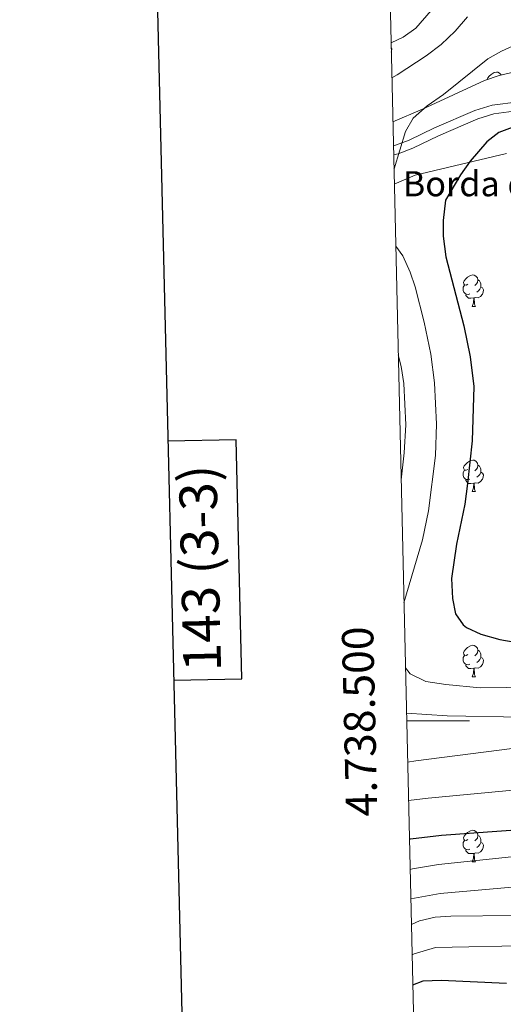
# Model space of a CAD drawing. Units: metres. Extents: x 657677 to 662200, y 736989 to 740062.
# Drawn here: x 658468 to 658623, y 738410 to 738723 of the extents above; entities that cross this region are included whole.
import ezdxf
from ezdxf.enums import TextEntityAlignment as Align

# ---------------------------------------------------------------- set-up
doc = ezdxf.new("R2010")
doc.units = ezdxf.units.M
doc.header["$MEASUREMENT"] = 0
doc.linetypes.add('DGN Style 3', pattern=[81.301696, 58.07264000000001, -23.229056])
for name, color, linetype, lineweight in [('Carátula', 7, 'Continuous', 0), ('Elementos auxiliares', 7, 'Continuous', 0), ('Entidades rústicas y varios', 7, 'Continuous', 0), ('Relieve y altimetría', 7, 'Continuous', 0), ('Textos de rotulación', 7, 'Continuous', 0), ('Viales y ferrocarril', 7, 'Continuous', 0)]:
    doc.layers.add(name, color=color, linetype=linetype, lineweight=lineweight)
doc.styles.add('Style-arial', font='arial.shx', dxfattribs={"bigfont": 'arialbig.shx'})
doc.styles.add('Style-font002', font='font002.shx')
doc.linetypes.add('5zonar', pattern='A,-5,[89,dgnlstyle-md2_10e.shx,S=0.08,R=0,X=0,Y=0],-5', length=10)

msp = doc.modelspace()

# ---------------------------------------------------------------- linework, layer by layer
at = {"layer": 'Carátula', "color": 7, "linetype": 'Continuous', "lineweight": 0}
for q in [(658611.7010000001, 738500), (658611.7020000002, 738500)]:
    msp.add_line((658591.7020000002, 738500), q, dxfattribs=at)
at = {"layer": 'Carátula', "color": 7, "linetype": 'Continuous', "lineweight": 30, "flags": 128}
for points in [[(658487.304, 739764.2509999999), (658545.466, 737349.9610000001), (662099.4240000001, 737435.5750000001), (662041.3350000001, 739846.8659999999), (658487.304, 739764.2509999999)], [(658487.3049999999, 739764.2520000001), (658545.466, 737349.9610000001), (662099.4240000001, 737435.5760000001), (662041.3350000001, 739846.8670000001), (658487.3049999999, 739764.2520000001)], [(658517.4500000001, 738512.9569999999), (658539.142, 738513.4610000001), (658537.3740000001, 738589.6140000002), (658515.6140000002, 738589.108)], [(658517.4500000001, 738512.9569999999), (658539.142, 738513.4600000001), (658537.3740000001, 738589.6130000001), (658515.6140000002, 738589.108)]]:
    msp.add_lwpolyline(points, dxfattribs=at)
at = {"layer": 'Carátula', "color": 7, "linetype": 'Continuous', "lineweight": 0}
for points in [[(657746.1470000001, 736988.7890000001), (662199.9380000001, 737092.317), (662130.919, 740061.5260000002), (657677.128, 739957.9979999999)], [(657746.146, 736988.788), (662199.9380000001, 737092.3160000001), (662130.919, 740061.5249999999), (657677.128, 739957.9970000001)], [(658010.3640000002, 738727.4750000001), (658456.1699999999, 738737.8370000002), (658495.3810000002, 737051.2200000001), (658049.5730000001, 737040.8559999999)], [(658010.3640000002, 738727.4750000001), (658456.169, 738737.8360000001), (658495.3810000002, 737051.219), (658049.5719999999, 737040.855)]]:
    msp.add_3dface(points, dxfattribs=at)
at = {"layer": 'Elementos auxiliares', "color": 250, "linetype": 'Continuous', "lineweight": 0}
msp.add_3dface([(658563.69, 739716.2590000001), (661971.4099999999, 739795.5), (662025.8800000001, 737482.1200000001), (658616.9700000001, 737402.8800000001)], dxfattribs=at)
at = {"layer": 'Entidades rústicas y varios', "color": 92, "linetype": 'Continuous', "lineweight": 0, "flags": 128}
for points in [[(658586.7579999999, 738714.6669999999), (658587.024, 738714.19), (658586.915, 738713.4650000001), (658586.794, 738713.0950000001)], [(658617.4060000001, 738704.3630000001), (658617.4010000001, 738704.3999999999), (658617.561, 738704.9199999999), (658618.0410000001, 738705.5150000001), (658618.676, 738706.0449999999), (658619.5760000001, 738706.6300000001), (658620.321, 738706.7910000001), (658620.746, 738706.736), (658621.2760000001, 738706.4210000001), (658621.8019999999, 738705.841)], [(658611.2490000001, 738639.1560000001), (658610.719, 738638.8900000001), (658610.189, 738638.9450000002), (658609.9240000001, 738639.315), (658609.869, 738639.7409999999), (658610.0290000001, 738640.2609999999), (658610.5090000001, 738640.855), (658611.1440000001, 738641.3859999999), (658612.0430000002, 738641.9709999999), (658612.7890000001, 738642.1300000001), (658613.2139999999, 738642.0750000001), (658613.744, 738641.76), (658614.273, 738641.175), (658614.4330000001, 738640.5349999999), (658614.324, 738639.6850000002), (658613.899, 738639.155), (658613.4790000002, 738638.73)], [(658611.8330000001, 738636.0750000001), (658611.409, 738635.915), (658610.8230000001, 738635.9750000001), (658610.348, 738636.1850000002), (658609.923, 738636.6100000001), (658609.709, 738637.1950000002), (658609.709, 738637.615), (658609.763, 738638.2010000001), (658610.1880000001, 738638.8900000001)], [(658615.3840000001, 738638.2550000001), (658615.8389999999, 738638.0050000001), (658616.1840000001, 738637.3910000002), (658616.074, 738636.665), (658615.8640000002, 738636.0249999999), (658615.2790000001, 738635.2849999999), (658614.4839999999, 738634.8060000001), (658613.6340000001, 738634.9099999999), (658613.2039999999, 738634.78)], [(658614.4330000001, 738640.5349999999), (658614.909, 738640.2200000001), (658615.2239999999, 738639.5800000001), (658615.3840000001, 738639.2609999999), (658615.3840000001, 738638.6810000001), (658615.3840000001, 738638.2550000001), (658615.0140000001, 738637.5660000001), (658614.594, 738637.0860000001), (658614.1140000002, 738636.6660000001)], [(658613.094, 738634.78), (658612.203, 738634.696), (658611.3589999999, 738634.6950000002), (658610.9340000001, 738635.125), (658610.6140000002, 738635.6000000001), (658610.6140000002, 738635.915)], [(658612.5490000001, 738632.0950000001), (658612.9839999999, 738633.2550000001), (658613.094, 738634.78), (658613.2039999999, 738634.78), (658613.2380000001, 738634.1950000002), (658613.273, 738633.51), (658613.344, 738632.896), (658613.459, 738632.4950000001), (658613.673, 738632.0950000001)], [(658612.5490000001, 738632.0950000001), (658613.673, 738632.0950000001)], [(658611.2479999999, 738580.1640000001), (658610.7180000001, 738579.898), (658610.189, 738579.953), (658609.923, 738580.3230000001), (658609.868, 738580.7490000002), (658610.0279999999, 738581.2690000001), (658610.5090000001, 738581.8630000001), (658611.1440000001, 738582.3940000001), (658612.044, 738582.9780000001), (658612.7890000001, 738583.138), (658613.2139999999, 738583.0830000001), (658613.744, 738582.7679999999), (658614.273, 738582.1840000001), (658614.4340000001, 738581.5430000002), (658614.324, 738580.6930000001), (658613.899, 738580.163), (658613.4790000002, 738579.7380000001)], [(658614.4340000001, 738581.5430000002), (658614.909, 738581.2280000001), (658615.2239999999, 738580.588), (658615.3840000001, 738580.2690000001), (658615.3840000001, 738579.689), (658615.3840000001, 738579.2640000001), (658615.013, 738578.574), (658614.5930000001, 738578.094), (658614.1140000002, 738577.6740000001)], [(658611.834, 738577.0830000001), (658611.409, 738576.9240000001), (658610.824, 738576.983), (658610.3489999999, 738577.1930000001), (658609.9240000001, 738577.618), (658609.709, 738578.203), (658609.709, 738578.6229999999), (658609.7640000001, 738579.2080000001), (658610.1880000001, 738579.898)], [(658615.3840000001, 738579.2640000001), (658615.838, 738579.013), (658616.1840000001, 738578.398), (658616.074, 738577.673), (658615.8630000001, 738577.0330000002), (658615.2779999999, 738576.2930000002), (658614.483, 738575.814), (658613.6340000001, 738575.9180000002), (658613.2039999999, 738575.788)], [(658613.094, 738575.788), (658612.203, 738575.7039999999), (658611.3589999999, 738575.703), (658610.9340000001, 738576.1329999999), (658610.6140000002, 738576.608), (658610.6140000002, 738576.923)], [(658612.5490000001, 738573.1030000001), (658612.9839999999, 738574.263), (658613.094, 738575.788), (658613.2039999999, 738575.788), (658613.2390000002, 738575.2039999999), (658613.274, 738574.5179999999), (658613.344, 738573.9040000001), (658613.459, 738573.503), (658613.6740000001, 738573.1030000001)], [(658612.5490000001, 738573.1030000001), (658613.6740000001, 738573.1030000001)], [(658611.2479999999, 738521.172), (658610.7180000001, 738520.9060000001), (658610.189, 738520.9610000001), (658609.923, 738521.331), (658609.868, 738521.757), (658610.0279999999, 738522.277), (658610.5090000001, 738522.871), (658611.1440000001, 738523.4010000002), (658612.044, 738523.986), (658612.7890000001, 738524.146), (658613.2139999999, 738524.091), (658613.744, 738523.7760000002), (658614.274, 738523.192), (658614.4340000001, 738522.551), (658614.324, 738521.7010000001), (658613.899, 738521.1710000001), (658613.4790000002, 738520.746)], [(658614.4340000001, 738522.551), (658614.909, 738522.236), (658615.2239999999, 738521.5959999999), (658615.3840000001, 738521.2760000002), (658615.3840000001, 738520.6969999999), (658615.3829999999, 738520.2720000001), (658615.013, 738519.5819999999), (658614.5930000001, 738519.101), (658614.1140000002, 738518.682)], [(658611.834, 738518.092), (658611.409, 738517.932), (658610.824, 738517.9909999999), (658610.3489999999, 738518.2010000001), (658609.9240000001, 738518.6259999999), (658609.7080000001, 738519.2110000001), (658609.709, 738519.632), (658609.7640000001, 738520.216), (658610.189, 738520.9060000001)], [(658615.3829999999, 738520.2720000001), (658615.838, 738520.021), (658616.1840000001, 738519.4060000001), (658616.074, 738518.6810000001), (658615.8630000001, 738518.0410000001), (658615.2779999999, 738517.301), (658614.483, 738516.8219999999), (658613.6340000001, 738516.926), (658613.2039999999, 738516.7960000001)], [(658613.094, 738516.7960000001), (658612.2039999999, 738516.7120000002), (658611.3589999999, 738516.7110000001), (658610.9340000001, 738517.1410000002), (658610.6140000002, 738517.6159999999), (658610.6130000001, 738517.9310000001)], [(658612.5490000001, 738514.111), (658612.9839999999, 738515.271), (658613.094, 738516.7960000001), (658613.2039999999, 738516.7960000001), (658613.2390000002, 738516.2120000002), (658613.274, 738515.5260000002), (658613.3430000001, 738514.912), (658613.459, 738514.5109999999), (658613.6740000001, 738514.111)], [(658612.5490000001, 738514.111), (658613.6740000001, 738514.111)], [(658611.2490000001, 738462.1799999999), (658610.719, 738461.9140000001), (658610.189, 738461.969), (658609.9240000001, 738462.3389999999), (658609.868, 738462.7640000001), (658610.0290000001, 738463.2849999999), (658610.5090000001, 738463.8790000001), (658611.1429999999, 738464.409), (658612.044, 738464.994), (658612.7890000001, 738465.1540000001), (658613.2139999999, 738465.0989999999), (658613.743, 738464.784), (658614.274, 738464.2000000001), (658614.4340000001, 738463.5590000001), (658614.324, 738462.709), (658613.899, 738462.179), (658613.4790000002, 738461.7550000001)], [(658611.834, 738459.1000000001), (658611.409, 738458.94), (658610.824, 738458.9990000002), (658610.3489999999, 738459.209), (658609.9240000001, 738459.6340000001), (658609.7080000001, 738460.219), (658609.709, 738460.6400000001), (658609.7640000001, 738461.2239999999), (658610.189, 738461.9140000001)], [(658614.4340000001, 738463.5590000001), (658614.909, 738463.244), (658615.223, 738462.6040000002), (658615.3840000001, 738462.284), (658615.3829999999, 738461.7050000001), (658615.3829999999, 738461.28), (658615.0140000001, 738460.5889999999), (658614.594, 738460.1089999999), (658614.1140000002, 738459.69)], [(658613.0930000001, 738457.804), (658612.2039999999, 738457.7200000001), (658611.3589999999, 738457.719), (658610.9340000001, 738458.1490000001), (658610.6140000002, 738458.6240000002), (658610.6130000001, 738458.939)], [(658615.3829999999, 738461.28), (658615.8389999999, 738461.0290000001), (658616.1840000001, 738460.4140000001), (658616.0730000001, 738459.689), (658615.8640000002, 738459.0490000001), (658615.2790000001, 738458.3090000001), (658614.4839999999, 738457.8300000001), (658613.6340000001, 738457.9340000001), (658613.203, 738457.804)], [(658612.5490000001, 738455.119), (658612.9839999999, 738456.28), (658613.0930000001, 738457.804), (658613.203, 738457.804), (658613.2390000002, 738457.2200000001), (658613.274, 738456.534), (658613.3430000001, 738455.9199999999), (658613.459, 738455.5190000001), (658613.6740000001, 738455.119)], [(658612.5490000001, 738455.119), (658613.6740000001, 738455.119)]]:
    msp.add_lwpolyline(points, dxfattribs=at)
at = {"layer": 'Entidades rústicas y varios', "color": 92, "linetype": '5zonar', "lineweight": 0, "ltscale": 0.5, "extrusion": (-0.06701144943750507, -0.02864654710336377, 0.9973408850454992), "elevation": -64399.61181079887, "flags": 128}
msp.add_lwpolyline([(-420354.9063103194, 893630.3931404509), (-420354.9063103194, 893620.0470399291)], dxfattribs=at)
at = {"layer": 'Entidades rústicas y varios', "color": 92, "linetype": '5zonar', "lineweight": 0, "ltscale": 0.5}
for points in [[(658747.4920000001, 738674.5590000001, 909.4480000000001), (658742.1410000002, 738678.5580000001, 908.379), (658726.5900000001, 738690.923, 906.5360000000001), (658719.2479999999, 738696.023, 906.0550000000001), (658714.8600000001, 738698.486, 905.8420000000001), (658710.2749999999, 738700.439, 905.6410000000001), (658705.9160000001, 738701.8700000001, 905.474), (658696.1740000001, 738704.348, 905.142), (658691.2540000001, 738705.1329999999, 904.9820000000001), (658668.4890000002, 738706.365, 904.558), (658660.912, 738706.6850000002, 904.067), (658641.1130000001, 738707.3759999999, 901.013), (658631.146, 738707.385, 899.8760000000001), (658626.1390000001, 738706.807, 899.37), (658621.2209999999, 738705.7100000001, 898.916), (658616.496, 738704.0419999999, 898.5550000000001), (658596.7919999999, 738694.996, 897.361)], [(658587.763, 738671.023, 900.912), (658594.422, 738673.8800000001, 902.8900000000001), (658623.5179999999, 738680.8090000001, 906.375)]]:
    msp.add_polyline3d(points, dxfattribs=at)
at = {"layer": 'Relieve y altimetría', "color": 30, "linetype": 'Continuous', "lineweight": 0, "flags": 128}
for points, elevation in [([(658586.7250000001, 738716.037), (658590.5789999999, 738717.8540000002), (658594.6070000001, 738720.8030000001), (658604.3829999999, 738732.1680000002)], 885), ([(658586.9820000001, 738704.9210000001), (658588.6560000001, 738705.8970000001), (658597.969, 738711.932), (658602.7110000001, 738715.5430000002), (658607.1540000001, 738719.842), (658611.138, 738724.3790000001)], 890), ([(658673.4520000002, 738723.6969999999), (658660.2039999999, 738723.0349999999), (658648.8189999999, 738721.767), (658642.115, 738720.564), (658628.9169999999, 738716.6340000001), (658621.926, 738713.4080000002), (658617.5590000001, 738710.9750000001), (658603.4750000001, 738699.6510000002), (658598.2280000001, 738695.9790000002), (658593.828, 738692.1170000001), (658591.3180000001, 738687.7910000001), (658587.7110000001, 738675.9330000001), (658587.6510000001, 738675.8470000002)], 895), ([(658590.834, 738537.646), (658596.7450000001, 738557.7239999999), (658598.618, 738566.9080000002), (658600.9240000001, 738584.5619999999), (658601.1810000001, 738594.5619999999), (658600.6059999999, 738607.6950000002), (658599.3630000001, 738616.8520000001), (658597.307, 738627.1000000001), (658594.429, 738638.315), (658592.834, 738643.0530000001), (658590.4299999999, 738648.1680000002), (658588.216, 738651.2849999999)], 895), ([(658589.9330000001, 738576.7910000001), (658590.9199999999, 738585.4340000001), (658591.4180000002, 738594.311), (658590.8350000001, 738607.5390000001), (658589.997, 738612.9880000001), (658589.0140000001, 738616.6669999999)], 890), ([(658715.2660000002, 738556.5150000001), (658708.9070000001, 738552.5580000001), (658689.121, 738535.858), (658685.5600000002, 738532.3720000001), (658678.9520000002, 738524.8500000001), (658676.2790000001, 738522.2180000001), (658672.2540000001, 738519.2110000001), (658657.9739999999, 738512.942), (658653.1799999999, 738511.5419999999), (658648.223, 738510.949), (658615.1159999999, 738510.5860000001), (658604.203, 738511.645), (658597.8080000001, 738512.6040000002), (658592.773, 738515.0310000001), (658591.3130000001, 738516.888)], 895), ([(658628.4950000001, 738501.236), (658604.567, 738501.6229999999), (658591.642, 738502.5279999999)], 890), ([(658658.4010000001, 738494.7350000001), (658648.1200000001, 738493.027), (658632.3940000001, 738491.4870000001), (658625.3489999999, 738491.2100000001), (658594.6100000001, 738487.3189999999), (658592.0040000001, 738486.8600000001)], 885), ([(658692.301, 738496.1200000001), (658688.2370000001, 738493.209), (658683.6120000001, 738490.54), (658674.547, 738486.3300000001), (658668.415, 738483.9180000002), (658660.263, 738481.466), (658649.1300000001, 738479.6140000002), (658626.7579999999, 738478.084), (658598.5349999999, 738475.378), (658592.2830000002, 738474.6939999999)], 880), ([(658659.4369999999, 738460.3559999999), (658601.896, 738454.2679999999), (658593.574, 738452.8770000001)], 870), ([(658593.574, 738452.8770000001), (658592.7910000001, 738452.6969999999)], 870), ([(658635.0140000001, 738447.868), (658602.396, 738445.0240000001), (658593.007, 738443.3019999999)], 865), ([(658626.03, 738438.0290000001), (658605.7309999999, 738437.8289999999), (658600.7409999999, 738437.5320000001), (658595.7479999999, 738436.315), (658593.1939999999, 738435.1799999999)], 860), ([(658593.419, 738425.4439999999), (658594.1359999999, 738425.7540000001), (658600.9350000002, 738427.8189999999), (658632.6359999999, 738428.4620000002)], 855)]:
    msp.add_lwpolyline(points, dxfattribs=dict(at, elevation=elevation))
at = {"layer": 'Relieve y altimetría', "color": 30, "linetype": 'Continuous', "lineweight": 30, "flags": 128}
for points, elevation in [([(658628.7069999999, 738690.3790000001), (658621.1140000002, 738687.565), (658617.294, 738684.551), (658611.9199999999, 738678.355), (658608.9060000001, 738674.0700000002), (658604.0700000002, 738665.9330000001), (658603.3790000001, 738659.486), (658603.371, 738654.4880000001)], 900), ([(658603.371, 738654.4880000001), (658604.203, 738647.9350000002), (658609.9569999999, 738625.8600000001), (658611.9410000001, 738616.034), (658613.0950000001, 738606.5860000001), (658612.5870000002, 738589.2560000002), (658611.0970000002, 738575.645), (658610.19, 738569.0310000001), (658607.6170000001, 738556.3600000001), (658605.996, 738545.3870000001), (658606.3060000001, 738539.0320000001), (658607.3189999999, 738534.125), (658609.6669999999, 738530.6830000001), (658610.8200000002, 738529.8160000001), (658615.2910000001, 738527.6560000001), (658621.3740000001, 738525.9639999999), (658632.3630000001, 738524.078)], 900.0000000000002), ([(658592.567, 738462.4060000001), (658592.9280000001, 738462.4850000001), (658602.834, 738463.611), (658630.7239999999, 738465.628)], 875), ([(658593.638, 738415.902), (658596.926, 738417.172), (658602.736, 738417.4110000001), (658623.4780000001, 738416.449)], 850)]:
    msp.add_lwpolyline(points, dxfattribs=dict(at, elevation=elevation))
at = {"layer": 'Viales y ferrocarril', "color": 250, "linetype": 'DGN Style 3', "lineweight": 0}
for points in [[(658600.6159999999, 738689.0120000001, 896.389), (658613.422, 738694.5530000001, 897.7940000000001), (658618.919, 738696.192, 898.422), (658627.3100000002, 738697.2919999999, 899.1120000000001)], [(658587.48, 738683.2490000002, 894.6750000000001), (658588.162, 738683.4269999999, 894.745), (658592.5310000001, 738685.1030000001, 895.433), (658600.6159999999, 738689.0120000001, 896.389)]]:
    msp.add_polyline3d(points, dxfattribs=at)
at = {"layer": 'Viales y ferrocarril', "color": 250, "linetype": 'Continuous', "lineweight": 0}
msp.add_polyline3d([(658587.547, 738680.3620000001, 894.5970000000001), (658589.023, 738680.7470000001, 894.745), (658593.649, 738682.521, 895.433), (658601.841, 738686.486, 896.389), (658614.3840000001, 738691.9099999999, 897.7940000000001), (658619.5060000002, 738693.4350000002, 898.422), (658627.4539999999, 738694.4770000001, 899.1120000000001)], dxfattribs=at)

# ---------------------------------------------------------------- texts
at = {"layer": 'Carátula', "color": 7, "linetype": 'Continuous', "lineweight": 0, "style": 'Style-font002'}
for height, rotation, p in [(12, 91.33160004122753, (658525.8161581989, 738548.6756844895)), (11.999994, 91.33159872026452, (658525.8161622562, 738548.6756694105))]:
    msp.add_text('143 (3-3)', height=height, rotation=rotation, dxfattribs=at).set_placement(p, align=Align.MIDDLE_CENTER)
for height, rotation, p in [(10.000002, 91.31935935896637, (658581.70266925, 738499.9499986159)), (9.999996000000001, 91.3193580761695, (658581.7026702802, 738499.9489815582))]:
    msp.add_text('4.738.500', height=height, rotation=rotation, dxfattribs=at).set_placement(p, align=Align.CENTER)
at = {"layer": 'Textos de rotulación', "color": 250, "linetype": 'Continuous', "lineweight": 0, "style": 'Style-arial'}
msp.add_text('Borda de Irigoyen', height=7.999985999999999, dxfattribs=at).set_placement((658590.459, 738667.189, 896.9000000000001))

doc.saveas('drawing.dxf')
